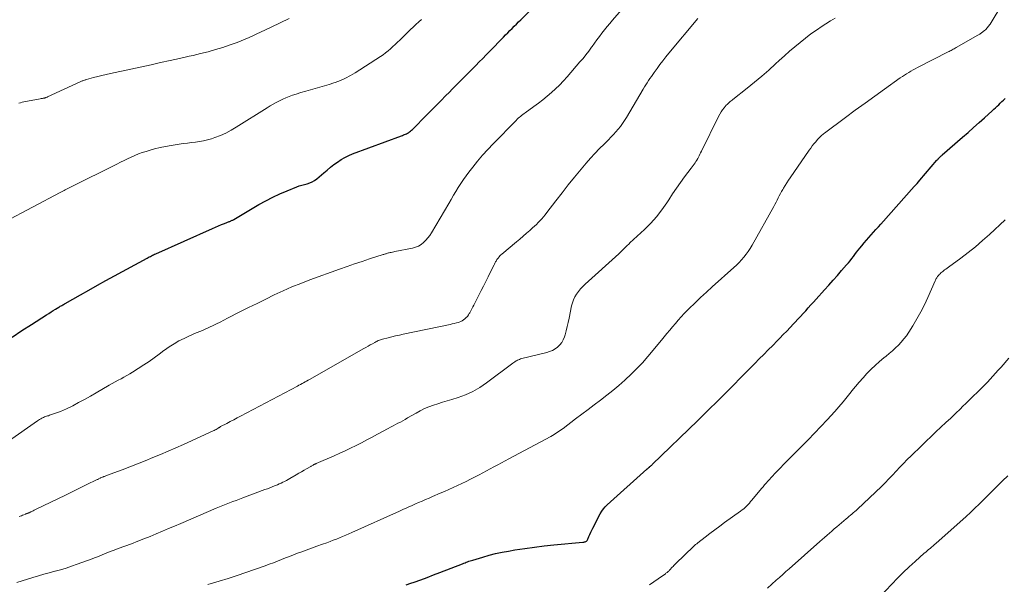
# Model space of a CAD drawing. Units: feet. Extents: x 1919992 to 1925000, y 550000 to 555007.
# Drawn here: x 1920408 to 1920608, y 552131 to 552245 of the extents above; entities that cross this region are included whole.
import ezdxf

# ---------------------------------------------------------------- set-up
doc = ezdxf.new("R2010")
doc.units = ezdxf.units.FT
doc.header["$LTSCALE"] = 100
doc.header["$MEASUREMENT"] = 0
doc.layers.add('CONTOUR INDEX', color=32, linetype='Continuous', lineweight=25)
doc.layers.add('CONTOUR INTERMEDIATE', color=40, linetype='Continuous', lineweight=15)

msp = doc.modelspace()

# ---------------------------------------------------------------- linework, layer by layer
at = {"layer": 'CONTOUR INDEX', "flags": 128}
for points, elevation in [([(1920406.38, 552180.88), (1920408.33, 552182.19), (1920410.3, 552183.47), (1920413.32, 552185.41), (1920413.78, 552185.7), (1920414.25, 552186), (1920414.72, 552186.28), (1920415.19, 552186.57), (1920415.81, 552186.93), (1920415.97, 552187.03), (1920416.14, 552187.13), (1920416.3, 552187.22), (1920416.46, 552187.32), (1920416.63, 552187.42), (1920416.79, 552187.51), (1920416.96, 552187.61), (1920417.12, 552187.7), (1920420.22, 552189.46), (1920421.94, 552190.43), (1920423.66, 552191.4), (1920425.39, 552192.35), (1920427.12, 552193.3), (1920433.78, 552196.93), (1920434, 552197.04), (1920434.21, 552197.15), (1920434.42, 552197.26), (1920434.64, 552197.37), (1920434.85, 552197.48), (1920435.07, 552197.58), (1920435.29, 552197.68), (1920435.51, 552197.78), (1920447.04, 552202.95), (1920447.64, 552203.22), (1920448.24, 552203.47), (1920448.84, 552203.72), (1920449.45, 552203.95), (1920450.43, 552204.32), (1920450.55, 552204.37), (1920450.67, 552204.42), (1920450.79, 552204.47), (1920450.92, 552204.52), (1920451.04, 552204.58), (1920451.15, 552204.64), (1920451.27, 552204.7), (1920451.38, 552204.76), (1920456.47, 552207.77), (1920457.87, 552208.55), (1920459.28, 552209.28), (1920460.73, 552209.95), (1920462.2, 552210.58), (1920464.13, 552211.35), (1920464.65, 552211.55), (1920465.18, 552211.72), (1920465.72, 552211.87), (1920466.26, 552212), (1920466.79, 552212.16), (1920467.29, 552212.36), (1920467.76, 552212.64), (1920468.2, 552212.97), (1920469.63, 552214.21), (1920470.3, 552214.78), (1920470.99, 552215.33), (1920471.69, 552215.88), (1920472.4, 552216.4), (1920473.13, 552216.89), (1920473.89, 552217.34), (1920474.68, 552217.72), (1920475.49, 552218.06), (1920485.42, 552221.73), (1920485.62, 552221.81), (1920485.82, 552221.89), (1920486.02, 552221.97), (1920486.23, 552222.05), (1920486.42, 552222.13), (1920486.61, 552222.23), (1920486.8, 552222.34), (1920486.98, 552222.46), (1920487.05, 552222.52), (1920487.26, 552222.68), (1920487.46, 552222.84), (1920487.65, 552223.02), (1920487.84, 552223.2), (1920490.34, 552225.77), (1920491.35, 552226.8), (1920492.36, 552227.83), (1920493.37, 552228.85), (1920494.39, 552229.87), (1920495.06, 552230.54), (1920495.74, 552231.23), (1920496.42, 552231.91), (1920497.11, 552232.59), (1920497.79, 552233.27), (1920498.47, 552233.95), (1920499.15, 552234.63), (1920499.83, 552235.31), (1920500.5, 552236), (1920500.52, 552236.02), (1920501.2, 552236.72), (1920501.89, 552237.42), (1920502.57, 552238.12), (1920503.25, 552238.82), (1920506.09, 552241.74), (1920506.53, 552242.18), (1920506.97, 552242.63), (1920507.4, 552243.07), (1920507.84, 552243.52), (1920508.29, 552243.96), (1920508.73, 552244.4), (1920509.17, 552244.84), (1920509.62, 552245.28), (1920513.02, 552248.64)], 1040), ([(1920486.32, 552130.61), (1920487.28, 552130.94), (1920487.99, 552131.19), (1920489.31, 552131.65), (1920490.62, 552132.13), (1920491.92, 552132.62), (1920493.22, 552133.12), (1920497.79, 552134.89), (1920498.05, 552134.99), (1920498.3, 552135.09), (1920498.56, 552135.19), (1920498.82, 552135.29), (1920499.08, 552135.39), (1920499.34, 552135.48), (1920499.6, 552135.57), (1920499.87, 552135.65), (1920501.91, 552136.26), (1920503.2, 552136.62), (1920504.5, 552136.95), (1920505.81, 552137.23), (1920507.13, 552137.48), (1920508.43, 552137.7), (1920510.41, 552138.01), (1920512.39, 552138.29), (1920514.37, 552138.53), (1920516.36, 552138.73), (1920522.24, 552139.25), (1920522.39, 552139.28), (1920522.54, 552139.31), (1920522.68, 552139.36), (1920522.83, 552139.42), (1920522.95, 552139.51), (1920523.07, 552139.6), (1920523.15, 552139.72), (1920523.23, 552139.86), (1920523.46, 552140.43), (1920523.65, 552140.85), (1920523.84, 552141.28), (1920524.04, 552141.7), (1920524.25, 552142.12), (1920525.77, 552145.05), (1920526.07, 552145.54), (1920526.39, 552146.01), (1920526.76, 552146.45), (1920527.17, 552146.85), (1920535.2, 552154.07), (1920535.27, 552154.13), (1920535.33, 552154.18), (1920535.4, 552154.24), (1920535.47, 552154.29), (1920535.53, 552154.35), (1920535.6, 552154.4), (1920535.67, 552154.46), (1920535.73, 552154.52), (1920535.84, 552154.61), (1920535.96, 552154.72), (1920536.08, 552154.83), (1920536.2, 552154.93), (1920536.32, 552155.05), (1920545.55, 552163.99), (1920546.44, 552164.85), (1920547.32, 552165.71), (1920548.2, 552166.57), (1920549.08, 552167.44), (1920549.95, 552168.31), (1920550.83, 552169.18), (1920551.7, 552170.06), (1920552.57, 552170.93), (1920554.43, 552172.8), (1920555.34, 552173.71), (1920556.24, 552174.63), (1920557.15, 552175.54), (1920558.05, 552176.46), (1920558.95, 552177.38), (1920559.86, 552178.29), (1920560.76, 552179.21), (1920561.66, 552180.13), (1920562.18, 552180.65), (1920562.89, 552181.38), (1920563.6, 552182.11), (1920564.3, 552182.85), (1920565, 552183.59), (1920565.31, 552183.92), (1920565.85, 552184.5), (1920566.39, 552185.07), (1920566.92, 552185.66), (1920567.46, 552186.24), (1920567.99, 552186.82), (1920568.52, 552187.41), (1920569.05, 552187.99), (1920569.58, 552188.58), (1920571.27, 552190.44), (1920572.15, 552191.42), (1920573.02, 552192.4), (1920573.89, 552193.39), (1920574.76, 552194.38), (1920575.77, 552195.55), (1920576.12, 552195.96), (1920576.47, 552196.38), (1920576.81, 552196.81), (1920577.14, 552197.23), (1920577.47, 552197.66), (1920577.81, 552198.09), (1920578.14, 552198.52), (1920578.48, 552198.95), (1920578.87, 552199.42), (1920579.33, 552199.99), (1920579.79, 552200.55), (1920580.27, 552201.1), (1920580.75, 552201.65), (1920581.24, 552202.19), (1920581.73, 552202.73), (1920582.21, 552203.27), (1920582.7, 552203.82), (1920589.47, 552211.41), (1920589.77, 552211.74), (1920590.06, 552212.06), (1920590.34, 552212.39), (1920590.63, 552212.73), (1920594.11, 552216.75), (1920594.2, 552216.85), (1920594.29, 552216.95), (1920594.38, 552217.05), (1920594.47, 552217.15), (1920594.49, 552217.18), (1920594.57, 552217.27), (1920594.65, 552217.35), (1920594.73, 552217.43), (1920594.82, 552217.52), (1920594.9, 552217.6), (1920594.99, 552217.68), (1920595.07, 552217.76), (1920595.16, 552217.83), (1920599.29, 552221.44), (1920600.42, 552222.42), (1920601.54, 552223.41), (1920602.66, 552224.41), (1920603.77, 552225.4), (1920605.32, 552226.8), (1920605.66, 552227.11), (1920605.99, 552227.41), (1920606.32, 552227.72), (1920606.64, 552228.04), (1920606.96, 552228.35), (1920607.29, 552228.66), (1920607.62, 552228.97), (1920607.95, 552229.28)], 1060)]:
    msp.add_lwpolyline(points, dxfattribs=dict(at, elevation=elevation))
at = {"layer": 'CONTOUR INTERMEDIATE', "flags": 128}
for points, elevation in [([(1920446.08, 552130.69), (1920448.39, 552131.37), (1920450.2, 552131.92), (1920452.01, 552132.49), (1920453.8, 552133.1), (1920455.59, 552133.72), (1920457.74, 552134.5), (1920458.57, 552134.8), (1920459.39, 552135.11), (1920460.21, 552135.43), (1920461.03, 552135.75), (1920461.84, 552136.08), (1920462.66, 552136.4), (1920463.48, 552136.71), (1920464.3, 552137.02), (1920464.96, 552137.26), (1920466.05, 552137.67), (1920467.15, 552138.07), (1920468.24, 552138.46), (1920469.34, 552138.86), (1920470.24, 552139.17), (1920470.89, 552139.41), (1920471.54, 552139.65), (1920472.18, 552139.89), (1920472.82, 552140.14), (1920473.46, 552140.4), (1920474.09, 552140.67), (1920474.72, 552140.94), (1920475.35, 552141.22), (1920484.99, 552145.59), (1920485.4, 552145.77), (1920485.8, 552145.95), (1920486.21, 552146.13), (1920486.61, 552146.31), (1920487.02, 552146.49), (1920487.43, 552146.67), (1920487.83, 552146.84), (1920488.24, 552147.02), (1920488.86, 552147.29), (1920489.58, 552147.6), (1920490.29, 552147.91), (1920491.01, 552148.22), (1920491.73, 552148.52), (1920493.27, 552149.19), (1920494.15, 552149.58), (1920495.04, 552149.97), (1920495.91, 552150.36), (1920496.79, 552150.76), (1920497.66, 552151.17), (1920498.52, 552151.59), (1920499.38, 552152.03), (1920500.24, 552152.47), (1920501.15, 552152.95), (1920501.91, 552153.34), (1920502.67, 552153.74), (1920503.42, 552154.14), (1920504.18, 552154.54), (1920504.94, 552154.94), (1920505.69, 552155.35), (1920506.45, 552155.75), (1920507.2, 552156.16), (1920515.74, 552160.74), (1920516.06, 552160.92), (1920516.38, 552161.11), (1920516.69, 552161.3), (1920517, 552161.5), (1920517.3, 552161.7), (1920517.61, 552161.91), (1920517.9, 552162.13), (1920518.2, 552162.35), (1920520.76, 552164.31), (1920522.03, 552165.26), (1920523.29, 552166.22), (1920524.55, 552167.17), (1920525.82, 552168.12), (1920527.08, 552169.08), (1920528.31, 552170.07), (1920529.53, 552171.08), (1920530.72, 552172.12), (1920530.82, 552172.21), (1920532.02, 552173.33), (1920533.19, 552174.48), (1920534.31, 552175.69), (1920535.39, 552176.92), (1920538.17, 552180.24), (1920538.74, 552180.93), (1920539.3, 552181.61), (1920539.87, 552182.3), (1920540.43, 552182.99), (1920541, 552183.67), (1920541.59, 552184.34), (1920542.19, 552185), (1920542.81, 552185.64), (1920543.82, 552186.66), (1920544.97, 552187.8), (1920546.12, 552188.92), (1920547.3, 552190.02), (1920548.49, 552191.1), (1920552.87, 552195.01), (1920553.41, 552195.51), (1920553.93, 552196.03), (1920554.43, 552196.56), (1920554.91, 552197.11), (1920555.37, 552197.69), (1920555.8, 552198.28), (1920556.2, 552198.89), (1920556.58, 552199.52), (1920560.99, 552207.38), (1920561.23, 552207.81), (1920561.46, 552208.24), (1920561.68, 552208.68), (1920561.89, 552209.12), (1920562.11, 552209.56), (1920562.33, 552209.99), (1920562.56, 552210.42), (1920562.8, 552210.84), (1920562.94, 552211.09), (1920563.27, 552211.63), (1920563.6, 552212.16), (1920563.94, 552212.69), (1920564.29, 552213.21), (1920568.17, 552218.78), (1920568.48, 552219.22), (1920568.81, 552219.66), (1920569.14, 552220.09), (1920569.49, 552220.51), (1920569.88, 552220.98), (1920570.03, 552221.17), (1920570.2, 552221.34), (1920570.37, 552221.51), (1920570.54, 552221.67), (1920570.73, 552221.83), (1920570.91, 552221.99), (1920571.1, 552222.13), (1920571.29, 552222.28), (1920575.55, 552225.44), (1920577.52, 552226.9), (1920579.51, 552228.35), (1920581.5, 552229.79), (1920583.49, 552231.22), (1920586.67, 552233.47), (1920587.09, 552233.76), (1920587.51, 552234.05), (1920587.94, 552234.32), (1920588.38, 552234.59), (1920588.82, 552234.85), (1920589.26, 552235.1), (1920589.71, 552235.34), (1920590.16, 552235.58), (1920596.36, 552238.74), (1920596.57, 552238.85), (1920596.77, 552238.95), (1920596.98, 552239.06), (1920597.18, 552239.17), (1920597.39, 552239.28), (1920597.59, 552239.39), (1920597.79, 552239.5), (1920597.99, 552239.62), (1920602.38, 552242.11), (1920602.53, 552242.2), (1920602.67, 552242.28), (1920602.81, 552242.37), (1920602.95, 552242.46), (1920603.09, 552242.56), (1920603.22, 552242.66), (1920603.36, 552242.76), (1920603.49, 552242.86), (1920603.78, 552243.1), (1920603.94, 552243.24), (1920604.1, 552243.39), (1920604.24, 552243.54), (1920604.39, 552243.7), (1920604.52, 552243.87), (1920604.65, 552244.04), (1920604.78, 552244.21), (1920604.89, 552244.39), (1920607.51, 552248.62)], 1056), ([(1920405.63, 552159.74), (1920411.48, 552163.88), (1920411.7, 552164.03), (1920411.93, 552164.18), (1920412.17, 552164.32), (1920412.41, 552164.45), (1920412.5, 552164.5), (1920412.7, 552164.59), (1920412.9, 552164.68), (1920413.1, 552164.75), (1920413.31, 552164.82), (1920413.52, 552164.88), (1920413.73, 552164.94), (1920413.94, 552165.01), (1920414.14, 552165.08), (1920414.97, 552165.35), (1920415.59, 552165.57), (1920416.2, 552165.8), (1920416.8, 552166.07), (1920417.39, 552166.34), (1920418.65, 552166.97), (1920419.86, 552167.58), (1920421.06, 552168.22), (1920422.25, 552168.88), (1920423.43, 552169.55), (1920426.08, 552171.11), (1920426.66, 552171.46), (1920427.26, 552171.79), (1920427.85, 552172.12), (1920428.46, 552172.44), (1920429.05, 552172.76), (1920429.65, 552173.09), (1920430.23, 552173.44), (1920430.81, 552173.8), (1920433.12, 552175.28), (1920434.16, 552175.96), (1920435.19, 552176.66), (1920436.19, 552177.39), (1920437.18, 552178.13), (1920437.3, 552178.22), (1920438.25, 552178.9), (1920439.22, 552179.53), (1920440.23, 552180.11), (1920441.27, 552180.63), (1920442.34, 552181.14), (1920442.86, 552181.37), (1920443.39, 552181.61), (1920443.92, 552181.82), (1920444.46, 552182.04), (1920444.99, 552182.25), (1920445.52, 552182.47), (1920446.05, 552182.71), (1920446.57, 552182.95), (1920447.06, 552183.19), (1920447.82, 552183.56), (1920448.58, 552183.94), (1920449.33, 552184.32), (1920450.09, 552184.71), (1920452.58, 552185.98), (1920454.33, 552186.86), (1920456.07, 552187.73), (1920457.83, 552188.59), (1920459.58, 552189.45), (1920461.36, 552190.27), (1920463.15, 552191.05), (1920464.96, 552191.78), (1920466.78, 552192.47), (1920472.84, 552194.67), (1920474.36, 552195.2), (1920475.87, 552195.73), (1920477.39, 552196.24), (1920478.92, 552196.73), (1920481.67, 552197.61), (1920481.82, 552197.66), (1920481.97, 552197.71), (1920482.13, 552197.76), (1920482.28, 552197.81), (1920482.43, 552197.86), (1920482.59, 552197.91), (1920482.74, 552197.95), (1920482.9, 552197.99), (1920483.08, 552198.02), (1920483.32, 552198.07), (1920483.57, 552198.12), (1920483.82, 552198.17), (1920484.06, 552198.22), (1920487.62, 552198.92), (1920488.24, 552199.1), (1920488.83, 552199.34), (1920489.37, 552199.67), (1920489.88, 552200.06), (1920490.35, 552200.52), (1920490.78, 552201), (1920491.17, 552201.52), (1920491.52, 552202.07), (1920494.98, 552208.02), (1920495.46, 552208.83), (1920495.94, 552209.65), (1920496.44, 552210.45), (1920496.93, 552211.26), (1920497.44, 552212.06), (1920497.97, 552212.84), (1920498.52, 552213.61), (1920499.09, 552214.37), (1920499.86, 552215.36), (1920500.84, 552216.59), (1920501.85, 552217.8), (1920502.9, 552218.96), (1920503.99, 552220.1), (1920508.67, 552224.86), (1920508.89, 552225.07), (1920509.11, 552225.28), (1920509.33, 552225.48), (1920509.56, 552225.67), (1920509.8, 552225.86), (1920510.04, 552226.05), (1920510.28, 552226.23), (1920510.53, 552226.41), (1920512.28, 552227.68), (1920513.19, 552228.36), (1920514.08, 552229.05), (1920514.96, 552229.76), (1920515.83, 552230.49), (1920516.66, 552231.25), (1920517.48, 552232.03), (1920518.26, 552232.85), (1920519.02, 552233.69), (1920521.64, 552236.7), (1920522.26, 552237.42), (1920522.85, 552238.16), (1920523.42, 552238.91), (1920523.98, 552239.68), (1920524.11, 552239.85), (1920524.6, 552240.54), (1920525.09, 552241.22), (1920525.59, 552241.89), (1920526.1, 552242.56), (1920526.62, 552243.23), (1920527.15, 552243.88), (1920527.69, 552244.53), (1920528.23, 552245.17), (1920530.56, 552247.84)], 1044), ([(1920404.88, 552204.27), (1920416.11, 552210.24), (1920416.37, 552210.37), (1920416.63, 552210.51), (1920416.89, 552210.65), (1920417.15, 552210.78), (1920417.42, 552210.91), (1920417.68, 552211.05), (1920417.94, 552211.18), (1920418.2, 552211.31), (1920427.63, 552215.99), (1920428.35, 552216.35), (1920429.08, 552216.7), (1920429.81, 552217.06), (1920430.54, 552217.4), (1920431.28, 552217.73), (1920432.02, 552218.04), (1920432.78, 552218.32), (1920433.55, 552218.57), (1920434.18, 552218.77), (1920435.28, 552219.08), (1920436.38, 552219.35), (1920437.49, 552219.58), (1920438.62, 552219.77), (1920440.28, 552220.01), (1920441.1, 552220.13), (1920441.93, 552220.24), (1920442.76, 552220.34), (1920443.59, 552220.43), (1920444.42, 552220.55), (1920445.23, 552220.7), (1920446.04, 552220.9), (1920446.83, 552221.14), (1920447.54, 552221.38), (1920448.66, 552221.81), (1920449.77, 552222.29), (1920450.83, 552222.84), (1920451.87, 552223.45), (1920458.13, 552227.42), (1920458.74, 552227.8), (1920459.36, 552228.16), (1920459.99, 552228.51), (1920460.63, 552228.84), (1920461.28, 552229.15), (1920461.94, 552229.44), (1920462.61, 552229.7), (1920463.29, 552229.94), (1920464.04, 552230.19), (1920464.99, 552230.49), (1920465.95, 552230.78), (1920466.91, 552231.04), (1920467.87, 552231.3), (1920468.83, 552231.56), (1920469.79, 552231.83), (1920470.74, 552232.13), (1920471.68, 552232.45), (1920471.94, 552232.55), (1920473, 552232.96), (1920474.03, 552233.42), (1920475.02, 552233.95), (1920476, 552234.53), (1920481.11, 552237.79), (1920481.65, 552238.16), (1920482.17, 552238.54), (1920482.68, 552238.95), (1920483.18, 552239.37), (1920483.66, 552239.81), (1920484.14, 552240.26), (1920484.61, 552240.71), (1920485.08, 552241.16), (1920487.24, 552243.27), (1920487.78, 552243.8), (1920488.34, 552244.32), (1920488.91, 552244.83), (1920489.48, 552245.33)], 1036), ([(1920407.32, 552131.06), (1920408.4, 552131.42), (1920409.5, 552131.77), (1920410.59, 552132.11), (1920411.69, 552132.44), (1920412.79, 552132.76), (1920413.9, 552133.07), (1920415.01, 552133.36), (1920415.07, 552133.38), (1920416.2, 552133.69), (1920417.33, 552134.02), (1920418.44, 552134.39), (1920419.55, 552134.78), (1920421.43, 552135.47), (1920422.24, 552135.78), (1920423.05, 552136.09), (1920423.86, 552136.4), (1920424.66, 552136.72), (1920425.47, 552137.04), (1920426.27, 552137.36), (1920427.08, 552137.67), (1920427.89, 552137.97), (1920430.59, 552138.97), (1920431.85, 552139.45), (1920433.11, 552139.94), (1920434.36, 552140.45), (1920435.61, 552140.97), (1920436.85, 552141.5), (1920438.09, 552142.03), (1920439.33, 552142.55), (1920440.58, 552143.08), (1920447.78, 552146.15), (1920448.45, 552146.43), (1920449.12, 552146.7), (1920449.79, 552146.97), (1920450.47, 552147.24), (1920451.14, 552147.5), (1920451.82, 552147.75), (1920452.5, 552148.01), (1920453.17, 552148.26), (1920457.69, 552149.94), (1920458.17, 552150.12), (1920458.66, 552150.3), (1920459.14, 552150.49), (1920459.62, 552150.68), (1920459.84, 552150.76), (1920460.21, 552150.92), (1920460.58, 552151.08), (1920460.95, 552151.24), (1920461.31, 552151.42), (1920461.67, 552151.6), (1920462.03, 552151.79), (1920462.38, 552151.99), (1920462.73, 552152.19), (1920464.03, 552152.95), (1920464.56, 552153.26), (1920465.09, 552153.56), (1920465.62, 552153.87), (1920466.15, 552154.18), (1920466.97, 552154.65), (1920467.09, 552154.72), (1920467.21, 552154.79), (1920467.33, 552154.85), (1920467.45, 552154.92), (1920467.56, 552154.98), (1920467.63, 552155.01), (1920467.69, 552155.04), (1920467.76, 552155.07), (1920467.83, 552155.1), (1920467.9, 552155.13), (1920467.97, 552155.16), (1920468.03, 552155.19), (1920468.1, 552155.22), (1920471.76, 552156.81), (1920472.87, 552157.31), (1920473.98, 552157.82), (1920475.08, 552158.35), (1920476.17, 552158.9), (1920477.26, 552159.46), (1920478.34, 552160.02), (1920479.42, 552160.6), (1920480.5, 552161.17), (1920482.7, 552162.36), (1920483.19, 552162.62), (1920483.69, 552162.88), (1920484.19, 552163.14), (1920484.69, 552163.39), (1920485.19, 552163.65), (1920485.68, 552163.92), (1920486.17, 552164.19), (1920486.65, 552164.47), (1920488.36, 552165.48), (1920489.21, 552165.95), (1920490.08, 552166.38), (1920490.97, 552166.74), (1920491.88, 552167.07), (1920492.81, 552167.36), (1920493.73, 552167.66), (1920494.66, 552167.95), (1920495.59, 552168.23), (1920496.88, 552168.63), (1920498.41, 552169.18), (1920499.9, 552169.84), (1920501.31, 552170.65), (1920502.66, 552171.57), (1920508.04, 552175.6), (1920508.22, 552175.73), (1920508.4, 552175.86), (1920508.58, 552175.98), (1920508.77, 552176.1), (1920508.96, 552176.21), (1920509.16, 552176.3), (1920509.36, 552176.37), (1920509.57, 552176.44), (1920514.88, 552177.76), (1920515.48, 552177.95), (1920516.05, 552178.19), (1920516.59, 552178.51), (1920517.1, 552178.87), (1920517.55, 552179.31), (1920517.94, 552179.79), (1920518.24, 552180.33), (1920518.47, 552180.91), (1920518.61, 552181.35), (1920518.85, 552182.18), (1920519.07, 552183.02), (1920519.27, 552183.86), (1920519.45, 552184.71), (1920519.95, 552187.2), (1920520.12, 552187.83), (1920520.33, 552188.45), (1920520.62, 552189.04), (1920520.95, 552189.6), (1920521.33, 552190.14), (1920521.74, 552190.65), (1920522.19, 552191.13), (1920522.66, 552191.59), (1920529.5, 552197.79), (1920529.73, 552198), (1920529.96, 552198.21), (1920530.18, 552198.43), (1920530.4, 552198.65), (1920530.53, 552198.79), (1920530.68, 552198.94), (1920530.84, 552199.09), (1920530.99, 552199.24), (1920531.15, 552199.39), (1920531.31, 552199.54), (1920531.47, 552199.69), (1920531.62, 552199.83), (1920531.78, 552199.98), (1920534.77, 552202.74), (1920536.02, 552203.99), (1920537.2, 552205.3), (1920538.28, 552206.69), (1920539.28, 552208.15), (1920539.66, 552208.74), (1920540.43, 552209.93), (1920541.23, 552211.11), (1920542.05, 552212.28), (1920542.89, 552213.43), (1920544.19, 552215.18), (1920544.39, 552215.45), (1920544.59, 552215.72), (1920544.79, 552215.99), (1920544.99, 552216.25), (1920545.19, 552216.52), (1920545.37, 552216.8), (1920545.54, 552217.09), (1920545.69, 552217.38), (1920545.84, 552217.68), (1920545.98, 552217.98), (1920546.13, 552218.28), (1920546.28, 552218.58), (1920549.75, 552225.65), (1920550.01, 552226.12), (1920550.29, 552226.57), (1920550.6, 552227.01), (1920550.93, 552227.43), (1920551.35, 552227.91), (1920551.5, 552228.07), (1920551.65, 552228.23), (1920551.82, 552228.38), (1920551.99, 552228.52), (1920552.16, 552228.66), (1920552.33, 552228.8), (1920552.51, 552228.93), (1920552.68, 552229.07), (1920555.6, 552231.39), (1920557.07, 552232.58), (1920558.53, 552233.8), (1920559.95, 552235.06), (1920561.36, 552236.33), (1920562.1, 552237.02), (1920563.13, 552237.95), (1920564.18, 552238.88), (1920565.24, 552239.78), (1920566.31, 552240.68), (1920567.41, 552241.54), (1920568.52, 552242.38), (1920569.66, 552243.17), (1920570.82, 552243.94), (1920571.57, 552244.42), (1920572.52, 552245.02), (1920573.47, 552245.61)], 1052), ([(1920407.69, 552228.35), (1920408.04, 552228.44), (1920408.39, 552228.53), (1920408.74, 552228.6), (1920412.08, 552229.24), (1920412.23, 552229.27), (1920412.39, 552229.3), (1920412.54, 552229.32), (1920412.69, 552229.35), (1920412.81, 552229.37), (1920412.9, 552229.39), (1920413, 552229.41), (1920413.1, 552229.44), (1920413.19, 552229.47), (1920413.29, 552229.5), (1920413.38, 552229.54), (1920413.47, 552229.57), (1920413.56, 552229.61), (1920420.31, 552232.73), (1920420.45, 552232.79), (1920420.59, 552232.85), (1920420.74, 552232.91), (1920420.88, 552232.96), (1920421.03, 552233.02), (1920421.17, 552233.06), (1920421.32, 552233.11), (1920421.47, 552233.15), (1920422.89, 552233.53), (1920423.74, 552233.75), (1920424.6, 552233.96), (1920425.47, 552234.16), (1920426.33, 552234.36), (1920434.56, 552236.15), (1920436.5, 552236.57), (1920438.43, 552236.99), (1920440.36, 552237.42), (1920442.29, 552237.85), (1920443.1, 552238.03), (1920444.62, 552238.39), (1920446.13, 552238.78), (1920447.62, 552239.21), (1920449.12, 552239.66), (1920450.44, 552240.09), (1920451.26, 552240.37), (1920452.07, 552240.66), (1920452.87, 552240.98), (1920453.67, 552241.31), (1920454.46, 552241.66), (1920455.25, 552242.02), (1920456.03, 552242.38), (1920456.81, 552242.75), (1920458.92, 552243.75), (1920460.75, 552244.63), (1920462.58, 552245.52)], 1032), ([(1920407.79, 552144.46), (1920408.02, 552144.56), (1920408.25, 552144.65), (1920408.48, 552144.75), (1920408.72, 552144.84), (1920409.08, 552144.98), (1920409.13, 552145), (1920409.18, 552145.02), (1920409.24, 552145.04), (1920409.29, 552145.06), (1920409.35, 552145.08), (1920409.4, 552145.09), (1920409.45, 552145.11), (1920409.5, 552145.13), (1920409.53, 552145.14), (1920409.6, 552145.17), (1920409.67, 552145.2), (1920409.74, 552145.22), (1920409.8, 552145.25), (1920410.15, 552145.42), (1920410.38, 552145.53), (1920410.62, 552145.64), (1920410.86, 552145.75), (1920411.1, 552145.87), (1920417.19, 552148.83), (1920418.28, 552149.36), (1920419.37, 552149.89), (1920420.46, 552150.42), (1920421.55, 552150.95), (1920423.46, 552151.89), (1920423.59, 552151.96), (1920423.73, 552152.02), (1920423.86, 552152.09), (1920423.99, 552152.16), (1920424.23, 552152.28), (1920424.32, 552152.33), (1920424.53, 552152.41), (1920424.62, 552152.45), (1920424.71, 552152.48), (1920424.81, 552152.52), (1920424.9, 552152.55), (1920424.98, 552152.58), (1920425.12, 552152.63), (1920425.25, 552152.68), (1920425.39, 552152.73), (1920425.52, 552152.78), (1920428.67, 552153.95), (1920430.25, 552154.55), (1920431.82, 552155.16), (1920433.39, 552155.78), (1920434.95, 552156.42), (1920436.51, 552157.07), (1920438.06, 552157.74), (1920439.6, 552158.42), (1920441.14, 552159.11), (1920447.17, 552161.86), (1920447.37, 552161.95), (1920447.56, 552162.05), (1920447.76, 552162.16), (1920447.95, 552162.27), (1920448.21, 552162.43), (1920448.27, 552162.46), (1920448.33, 552162.5), (1920448.39, 552162.53), (1920448.44, 552162.57), (1920448.5, 552162.61), (1920448.56, 552162.64), (1920448.62, 552162.68), (1920448.68, 552162.71), (1920449.95, 552163.38), (1920450.64, 552163.75), (1920451.34, 552164.11), (1920452.03, 552164.48), (1920452.73, 552164.85), (1920464.28, 552170.95), (1920464.59, 552171.11), (1920464.9, 552171.28), (1920465.21, 552171.45), (1920465.52, 552171.61), (1920465.83, 552171.78), (1920466.14, 552171.95), (1920466.44, 552172.13), (1920466.75, 552172.3), (1920477.75, 552178.54), (1920478.19, 552178.79), (1920478.62, 552179.03), (1920479.06, 552179.28), (1920479.5, 552179.53), (1920480, 552179.82), (1920480.19, 552179.92), (1920480.37, 552180.01), (1920480.56, 552180.1), (1920480.75, 552180.18), (1920480.78, 552180.19), (1920480.96, 552180.26), (1920481.14, 552180.33), (1920481.33, 552180.38), (1920481.52, 552180.44), (1920482.68, 552180.73), (1920483.45, 552180.93), (1920484.22, 552181.11), (1920485, 552181.29), (1920485.77, 552181.46), (1920495.3, 552183.47), (1920495.71, 552183.56), (1920496.13, 552183.66), (1920496.54, 552183.76), (1920496.95, 552183.87), (1920497.09, 552183.9), (1920497.42, 552184.02), (1920497.73, 552184.17), (1920498.02, 552184.36), (1920498.29, 552184.58), (1920498.54, 552184.83), (1920498.77, 552185.09), (1920498.98, 552185.37), (1920499.17, 552185.67), (1920499.26, 552185.82), (1920499.49, 552186.21), (1920499.71, 552186.59), (1920499.92, 552186.99), (1920500.12, 552187.38), (1920501.59, 552190.33), (1920502.05, 552191.25), (1920502.51, 552192.17), (1920502.97, 552193.09), (1920503.43, 552194.02), (1920504.19, 552195.55), (1920504.27, 552195.71), (1920504.35, 552195.86), (1920504.43, 552196.02), (1920504.51, 552196.17), (1920504.6, 552196.32), (1920504.69, 552196.47), (1920504.79, 552196.62), (1920504.9, 552196.76), (1920505.03, 552196.92), (1920505.2, 552197.14), (1920505.39, 552197.34), (1920505.59, 552197.54), (1920505.8, 552197.73), (1920508.74, 552200.2), (1920509.42, 552200.78), (1920510.11, 552201.36), (1920510.79, 552201.95), (1920511.47, 552202.54), (1920512.01, 552203.02), (1920512.41, 552203.38), (1920512.8, 552203.74), (1920513.17, 552204.12), (1920513.54, 552204.51), (1920513.89, 552204.91), (1920514.24, 552205.31), (1920514.58, 552205.72), (1920514.91, 552206.14), (1920516.75, 552208.54), (1920518, 552210.16), (1920519.27, 552211.76), (1920520.56, 552213.35), (1920521.86, 552214.93), (1920522.89, 552216.15), (1920523.77, 552217.16), (1920524.66, 552218.15), (1920525.59, 552219.12), (1920526.54, 552220.06), (1920527.42, 552220.91), (1920527.93, 552221.42), (1920528.44, 552221.96), (1920528.92, 552222.5), (1920529.4, 552223.07), (1920529.85, 552223.64), (1920530.28, 552224.24), (1920530.68, 552224.85), (1920531.07, 552225.47), (1920534.48, 552231.21), (1920534.75, 552231.64), (1920535.01, 552232.07), (1920535.29, 552232.5), (1920535.57, 552232.93), (1920535.85, 552233.35), (1920536.14, 552233.77), (1920536.43, 552234.18), (1920536.73, 552234.6), (1920537.29, 552235.37), (1920537.87, 552236.16), (1920538.47, 552236.95), (1920539.08, 552237.72), (1920539.7, 552238.48), (1920545.56, 552245.55)], 1048), ([(1920535.76, 552130.64), (1920536.62, 552131.24), (1920537.48, 552131.84), (1920538.98, 552132.88), (1920539.09, 552132.96), (1920539.2, 552133.04), (1920539.31, 552133.12), (1920539.42, 552133.21), (1920539.53, 552133.3), (1920539.63, 552133.39), (1920539.73, 552133.48), (1920539.82, 552133.58), (1920539.91, 552133.68), (1920540, 552133.78), (1920540.09, 552133.88), (1920540.18, 552133.98), (1920540.35, 552134.17), (1920540.53, 552134.36), (1920540.71, 552134.56), (1920540.89, 552134.74), (1920541.08, 552134.93), (1920544.67, 552138.37), (1920544.89, 552138.57), (1920545.11, 552138.77), (1920545.33, 552138.96), (1920545.56, 552139.14), (1920547.04, 552140.3), (1920548.02, 552141.06), (1920549.01, 552141.81), (1920550, 552142.54), (1920551, 552143.27), (1920554.23, 552145.58), (1920554.55, 552145.82), (1920554.87, 552146.07), (1920555.17, 552146.34), (1920555.46, 552146.61), (1920555.75, 552146.9), (1920556.03, 552147.2), (1920556.29, 552147.5), (1920556.56, 552147.8), (1920558.48, 552150.13), (1920558.8, 552150.51), (1920559.13, 552150.9), (1920559.45, 552151.27), (1920559.78, 552151.65), (1920560.11, 552152.02), (1920560.45, 552152.39), (1920560.79, 552152.76), (1920561.13, 552153.12), (1920562.2, 552154.23), (1920563.08, 552155.15), (1920563.97, 552156.06), (1920564.87, 552156.96), (1920565.77, 552157.86), (1920566.62, 552158.7), (1920567.94, 552160.03), (1920569.24, 552161.37), (1920570.53, 552162.72), (1920571.8, 552164.09), (1920573.35, 552165.78), (1920574.21, 552166.75), (1920575.06, 552167.73), (1920575.89, 552168.74), (1920576.69, 552169.75), (1920576.85, 552169.96), (1920577.58, 552170.87), (1920578.33, 552171.77), (1920579.1, 552172.65), (1920579.89, 552173.51), (1920579.92, 552173.54), (1920580.73, 552174.35), (1920581.56, 552175.15), (1920582.42, 552175.91), (1920583.31, 552176.65), (1920583.8, 552177.04), (1920584.44, 552177.57), (1920585.07, 552178.12), (1920585.69, 552178.69), (1920586.29, 552179.27), (1920586.86, 552179.88), (1920587.41, 552180.51), (1920587.91, 552181.17), (1920588.37, 552181.86), (1920589.22, 552183.2), (1920590.05, 552184.59), (1920590.85, 552186), (1920591.58, 552187.45), (1920592.26, 552188.92), (1920593.75, 552192.3), (1920593.82, 552192.46), (1920593.89, 552192.61), (1920593.97, 552192.77), (1920594.06, 552192.92), (1920594.15, 552193.07), (1920594.24, 552193.21), (1920594.35, 552193.34), (1920594.47, 552193.47), (1920594.57, 552193.57), (1920594.74, 552193.74), (1920594.92, 552193.9), (1920595.1, 552194.06), (1920595.29, 552194.21), (1920595.42, 552194.31), (1920595.67, 552194.5), (1920595.93, 552194.69), (1920596.19, 552194.88), (1920596.45, 552195.08), (1920598.98, 552196.92), (1920600.48, 552198.06), (1920601.95, 552199.23), (1920603.38, 552200.46), (1920604.79, 552201.71), (1920607.95, 552204.65)], 1064), ([(1920559.71, 552129.97), (1920561.47, 552131.54), (1920562.13, 552132.13), (1920562.79, 552132.71), (1920563.45, 552133.29), (1920564.11, 552133.88), (1920570.34, 552139.39), (1920570.83, 552139.82), (1920571.31, 552140.25), (1920571.8, 552140.68), (1920572.29, 552141.11), (1920572.78, 552141.53), (1920573.27, 552141.96), (1920573.76, 552142.38), (1920574.25, 552142.8), (1920575.67, 552144), (1920575.96, 552144.24), (1920576.25, 552144.49), (1920576.55, 552144.73), (1920576.84, 552144.97), (1920577.13, 552145.22), (1920577.42, 552145.47), (1920577.7, 552145.72), (1920577.98, 552145.98), (1920582.82, 552150.59), (1920583.6, 552151.34), (1920584.36, 552152.1), (1920585.11, 552152.88), (1920585.85, 552153.67), (1920586.59, 552154.46), (1920587.33, 552155.25), (1920588.09, 552156.02), (1920588.85, 552156.78), (1920590.95, 552158.84), (1920591.93, 552159.79), (1920592.92, 552160.74), (1920593.91, 552161.67), (1920594.92, 552162.6), (1920594.93, 552162.61), (1920595.93, 552163.53), (1920596.91, 552164.46), (1920597.89, 552165.39), (1920598.86, 552166.33), (1920599.3, 552166.77), (1920600.05, 552167.5), (1920600.79, 552168.23), (1920601.54, 552168.95), (1920602.28, 552169.67), (1920602.59, 552169.97), (1920603.18, 552170.55), (1920603.76, 552171.13), (1920604.34, 552171.73), (1920604.91, 552172.33), (1920605.47, 552172.94), (1920606.02, 552173.55), (1920606.57, 552174.17), (1920607.12, 552174.79), (1920608.68, 552176.6)], 1068), ([(1920582.4, 552128.06), (1920584.97, 552130.78), (1920586.11, 552131.96), (1920587.27, 552133.12), (1920588.46, 552134.24), (1920589.67, 552135.35), (1920591.54, 552137.02), (1920591.83, 552137.27), (1920592.13, 552137.52), (1920592.42, 552137.77), (1920592.72, 552138.02), (1920593.02, 552138.26), (1920593.31, 552138.51), (1920593.6, 552138.77), (1920593.89, 552139.02), (1920600.01, 552144.48), (1920600.91, 552145.31), (1920601.8, 552146.14), (1920602.68, 552146.99), (1920603.55, 552147.85), (1920604.41, 552148.72), (1920605.27, 552149.58), (1920606.14, 552150.44), (1920607.01, 552151.3), (1920607.42, 552151.69), (1920608.49, 552152.74)], 1072)]:
    msp.add_lwpolyline(points, dxfattribs=dict(at, elevation=elevation))

doc.saveas('drawing.dxf')
